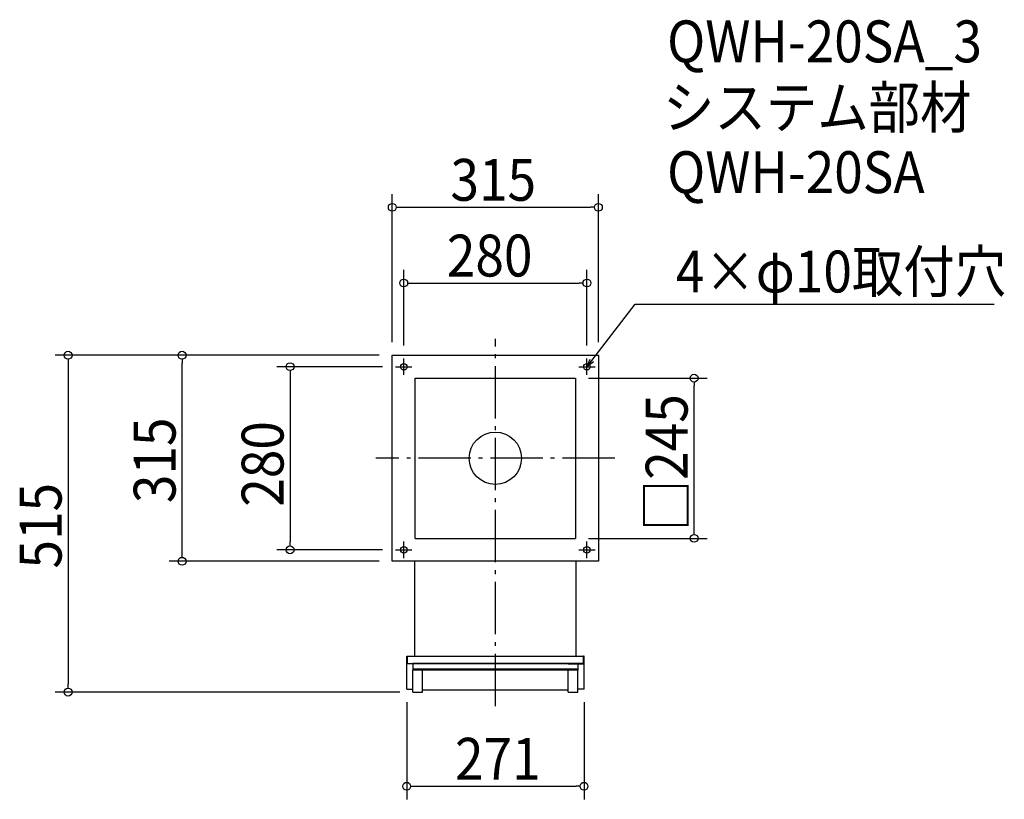
# Model space of a CAD drawing. Extents: x -727 to 778, y -521 to 671.
import ezdxf

# ---------------------------------------------------------------- set-up
doc = ezdxf.new("R2010")
doc.units = 0
doc.header["$LTSCALE"] = 20
doc.header["$MEASUREMENT"] = 0
doc.header["$PDMODE"] = 3
doc.header["$PDSIZE"] = -2
doc.linetypes.add('DASHDOT', pattern=[5.5, 4, -0.6, 0.3, -0.6])
doc.layers.get('0').update_dxf_attribs({"linetype": 'CONTINUOUS'})
for name, color, linetype in [('ARRANGE', 1, 'CONTINUOUS'), ('BASIS', 6, 'DASHDOT'), ('DETAIL', 5, 'CONTINUOUS'), ('ETC', 61, 'CONTINUOUS'), ('FIX', 11, 'CONTINUOUS'), ('NOTE', 4, 'CONTINUOUS'), ('OUTLINE', 3, 'CONTINUOUS'), ('SIZE', 30, 'CONTINUOUS')]:
    doc.layers.add(name, color=color, linetype=linetype)
doc.styles.get("Standard").update_dxf_attribs({"font": 'SIMPLEX.shx', "width": 0.9, "height": 64, "bigfont": 'BIGFONT.shx'})

# ---------------------------------------------------------------- blocks, each defined once
blk = doc.blocks.new('_DOTBLANK')
at = {"color": 0, "linetype": 'ByBlock'}
blk.add_line((-0.5, 0), (-1, 0), dxfattribs=at)
blk.add_circle((0, 0), 0.5, dxfattribs=at)
blk = doc.blocks.new('_OPEN30')
at = {"color": 0, "linetype": 'ByBlock'}
for p, q in [((-1, 0.27), (0, 0)), ((0, 0), (-1, -0.27)), ((0, 0), (-1, 0))]:
    blk.add_line(p, q, dxfattribs=at)
blk = doc.blocks.new('*U22')
at = {"layer": 'NOTE'}
blk.add_lwpolyline([(147.3, 149.5), (213.8, 235.5), (762.3, 235.5)], dxfattribs=at)
at = {"layer": 'NOTE', "xscale": 12, "yscale": 12, "zscale": 12, "rotation": 232.3258907693335}
blk.add_blockref('_OPEN30', (140, 140), dxfattribs=at)

msp = doc.modelspace()

# ---------------------------------------------------------------- linework, layer by layer
at = {"layer": 'ARRANGE'}
msp.add_circle((0, 0), 40, dxfattribs=at)
msp.add_point((0, 0), dxfattribs=at)
at = {"layer": 'BASIS'}
for p, q in [((0, -379), (0, 182.5)), ((182.5, 0), (-182.5, 0))]:
    msp.add_line(p, q, dxfattribs=at)
at = {"layer": 'DETAIL'}
for p, q in [((-157.5, -157.5), (-157.5, 157.5)), ((-157.5, 157.5), (157.5, 157.5)), ((157.5, 157.5), (157.5, -157.5)), ((-122.5, -122.5), (-122.5, 122.5)), ((-122.5, 122.5), (122.5, 122.5)), ((122.5, 122.5), (122.5, -122.5)), ((-122.5, -122.5), (122.5, -122.5)), ((157.5, -157.5), (-157.5, -157.5)), ((-123.7, -157.5), (-123.7, -302.5)), ((123.7, -302.5), (123.7, -157.5)), ((-135.5, -302.5), (-134.7, -302.5)), ((-135.5, -352.9), (-135.5, -302.5)), ((-111.3, -314.4), (-135.5, -314.4)), ((-134.7, -302.5), (134.7, -302.5)), ((-134.7, -313.6), (-134.7, -302.5)), ((-134.7, -302.5), (-134.7, -313.6)), ((-134.7, -313.6), (134.7, -313.6)), ((126.1, -313.6), (-126.1, -313.6)), ((-126.1, -313.6), (-126.1, -314.4)), ((126.1, -314.4), (-126.1, -314.4)), ((-126.1, -314.4), (-126.1, -315.9)), ((-126.1, -315.9), (-126.1, -322.4)), ((134.7, -313.6), (111.3, -313.6)), ((111.3, -314.4), (135.5, -314.4)), ((126.1, -313.6), (126.1, -314.4)), ((126.1, -314.4), (126.1, -315.9)), ((126.1, -315.9), (126.1, -322.4)), ((134.7, -313.6), (134.7, -302.5)), ((134.7, -302.5), (134.7, -313.6)), ((135.5, -302.5), (134.7, -302.5)), ((135.5, -352.9), (135.5, -302.5)), ((126.1, -322.4), (-126.1, -322.4)), ((-126.1, -322.4), (-126.1, -324.2)), ((126.1, -324.2), (-126.1, -324.2)), ((-126.1, -357.5), (-126.1, -324.2)), ((-111.3, -357.5), (-111.3, -324.2)), ((111.3, -357.5), (111.3, -324.2)), ((126.1, -322.4), (126.1, -324.2)), ((126.1, -357.5), (126.1, -324.2)), ((-135.5, -352.9), (-126.1, -352.9)), ((-126.1, -357.5), (-111.3, -357.5)), ((-111.3, -354), (111.3, -354)), ((111.3, -357.5), (126.1, -357.5)), ((135.5, -352.9), (126.1, -352.9))]:
    msp.add_line(p, q, dxfattribs=at)
at = {"layer": 'FIX'}
for centre in [(-140, 140), (140, 140), (-140, -140), (140, -140)]:
    msp.add_circle(centre, 5, dxfattribs=at)
at = {"layer": 'NOTE'}
for p, q in [((-140, 127.5), (-140, 152.5)), ((140, 127.5), (140, 152.5)), ((-152.5, 140), (-127.5, 140)), ((127.5, 140), (152.5, 140)), ((-140, -152.5), (-140, -127.5)), ((140, -152.5), (140, -127.5)), ((-152.5, -140), (-127.5, -140)), ((127.5, -140), (152.5, -140))]:
    msp.add_line(p, q, dxfattribs=at)
at = {"layer": 'OUTLINE'}
for p, q in [((-157.5, -157.5), (-157.5, 157.5)), ((-157.5, 157.5), (157.5, 157.5)), ((157.5, 157.5), (157.5, -157.5)), ((-122.5, -122.5), (-122.5, 122.5)), ((-122.5, 122.5), (122.5, 122.5)), ((122.5, 122.5), (122.5, -122.5)), ((-122.5, -122.5), (122.5, -122.5)), ((157.5, -157.5), (-157.5, -157.5)), ((-123.7, -157.5), (-123.7, -302.5)), ((123.7, -302.5), (123.7, -157.5)), ((-135.5, -302.5), (-134.7, -302.5)), ((-135.5, -352.9), (-135.5, -302.5)), ((-111.3, -314.4), (-135.5, -314.4)), ((-134.7, -302.5), (134.7, -302.5)), ((-134.7, -313.6), (-134.7, -302.5)), ((-134.7, -302.5), (-134.7, -313.6)), ((-134.7, -313.6), (134.7, -313.6)), ((126.1, -313.6), (-126.1, -313.6)), ((-126.1, -313.6), (-126.1, -314.4)), ((126.1, -314.4), (-126.1, -314.4)), ((-126.1, -314.4), (-126.1, -315.9)), ((-126.1, -315.9), (-126.1, -322.4)), ((134.7, -313.6), (111.3, -313.6)), ((111.3, -314.4), (135.5, -314.4)), ((126.1, -313.6), (126.1, -314.4)), ((126.1, -314.4), (126.1, -315.9)), ((126.1, -315.9), (126.1, -322.4)), ((134.7, -313.6), (134.7, -302.5)), ((134.7, -302.5), (134.7, -313.6)), ((135.5, -302.5), (134.7, -302.5)), ((135.5, -352.9), (135.5, -302.5)), ((126.1, -322.4), (-126.1, -322.4)), ((-126.1, -322.4), (-126.1, -324.2)), ((126.1, -324.2), (-126.1, -324.2)), ((-126.1, -357.5), (-126.1, -324.2)), ((-111.3, -357.5), (-111.3, -324.2)), ((111.3, -357.5), (111.3, -324.2)), ((126.1, -322.4), (126.1, -324.2)), ((126.1, -357.5), (126.1, -324.2)), ((-135.5, -352.9), (-126.1, -352.9)), ((-126.1, -357.5), (-111.3, -357.5)), ((-111.3, -354), (111.3, -354)), ((111.3, -357.5), (126.1, -357.5)), ((135.5, -352.9), (126.1, -352.9))]:
    msp.add_line(p, q, dxfattribs=at)
at = {"layer": 'SIZE'}
for p, q in [((-157.5, 177.5), (-157.5, 403.7)), ((157.5, 177.5), (157.5, 403.7)), ((-145.5, 383.7), (145.5, 383.7)), ((-140, 172.5), (-140, 287.9)), ((140, 172.5), (140, 287.9)), ((-128, 267.9), (128, 267.9)), ((-177.5, 157.5), (-672.9, 157.5)), ((-177.5, 157.5), (-498.7, 157.5)), ((-652.9, 145.5), (-652.9, -345.5)), ((-478.7, -145.5), (-478.7, 145.5)), ((-172.5, 140), (-333.7, 140)), ((-313.7, 128), (-313.7, -128)), ((142.5, 122.5), (323.8, 122.5)), ((303.8, -110.5), (303.8, 110.5)), ((142.5, -122.5), (323.8, -122.5)), ((-172.5, -140), (-333.7, -140)), ((-177.5, -157.5), (-498.7, -157.5)), ((-146.1, -357.5), (-672.9, -357.5)), ((-135.5, -372.9), (-135.5, -521.5)), ((135.5, -372.9), (135.5, -521.5)), ((-123.5, -501.5), (123.5, -501.5))]:
    msp.add_line(p, q, dxfattribs=at)

# ---------------------------------------------------------------- block references
msp.add_blockref('*U22', (0, 0))
at = {"layer": 'SIZE', "xscale": 12, "yscale": 12, "zscale": 12}
for p, rotation in [((-157.5, 383.7), 180), ((-140, 267.9), 180), ((-652.9, 157.5), 90), ((-478.7, 157.5), 90), ((-313.7, 140), 90), ((303.8, 122.5), 90), ((303.8, -122.5), 270), ((-313.7, -140), 270), ((-478.7, -157.5), 270), ((-652.9, -357.5), 270), ((-135.5, -501.5), 180)]:
    msp.add_blockref('_DOTBLANK', p, dxfattribs=dict(at, rotation=rotation))
for p in [(157.5, 383.7), (140, 267.9), (135.5, -501.5)]:
    msp.add_blockref('_DOTBLANK', p, dxfattribs=at)

# ---------------------------------------------------------------- texts
at = {"layer": 'ETC', "width": 0.9}
for s, p in [('QWH-20SA_3', (262.5, 605.4)), ('システム部材', (256.2, 504.5)), ('QWH-20SA', (262.5, 405.4))]:
    msp.add_text(s, height=64, dxfattribs=at).set_placement(p)
at = {"layer": 'NOTE', "width": 0.9}
msp.add_text('4×φ10取付穴', height=64, dxfattribs=at).set_placement((275.8, 253.5))
at = {"layer": 'SIZE', "width": 0.9}
for s, p in [('315', (-68.6, 393.7)), ('280', (-74.1, 277.9)), ('271', (-61.7, -491.5))]:
    msp.add_text(s, height=64, dxfattribs=at).set_placement(p)
for s, p in [('□245', (293.8, -111.5)), ('315', (-488.7, -68.6)), ('280', (-323.7, -74.1)), ('515', (-662.9, -168.6))]:
    msp.add_text(s, height=64, rotation=90, dxfattribs=at).set_placement(p)

doc.saveas('drawing.dxf')
